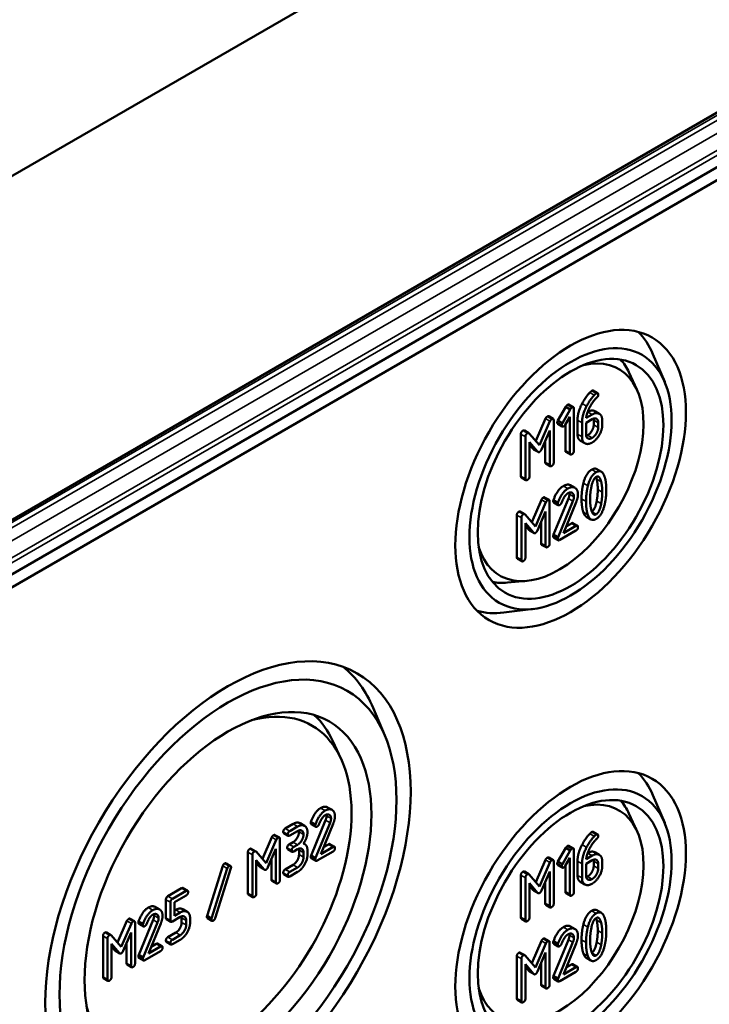
# Model space of a CAD drawing. Units: millimetres. Extents: x 24 to 882, y 9 to 623.
# Drawn here: x 452 to 485, y 60 to 107 of the extents above; entities that cross this region are included whole.
import ezdxf

# ---------------------------------------------------------------- set-up
doc = ezdxf.new("R2010")
doc.units = ezdxf.units.MM
doc.header["$LTSCALE"] = 1.5
doc.layers.add('Sichtbar (ISO)', color=7, linetype='Continuous', lineweight=50)
doc.layers.add('Sichtbar schmal (ISO)', color=7, linetype='Continuous', lineweight=35)

msp = doc.modelspace()

# ---------------------------------------------------------------- linework, layer by layer
at = {"layer": 'Sichtbar (ISO)'}
for p, q in [((562.2177, 162.8154), (432.8191, 88.107)), ((432.6651, 88.0155), (561.846, 162.5981)), ((561.846, 143.7982), (432.6651, 69.2156)), ((432.8204, 68.6929), (562.221, 143.4024)), ((554.7416, 142.2726), (437.2735, 74.4524)), ((482.8722, 89.4988), (482.3194, 90.8069)), ((481.5621, 89.1305), (481.1826, 89.948)), ((479.4977, 89.0829), (479.7098, 88.9604)), ((477.8301, 87.6741), (478.2037, 88.3193)), ((478.2037, 88.3193), (478.4158, 88.1968)), ((478.3515, 88.4212), (478.5637, 88.2987)), ((477.3977, 87.8705), (477.6099, 87.748)), ((478.4158, 88.1968), (478.0423, 87.5516)), ((478.1774, 87.4736), (478.3968, 87.8536)), ((478.3968, 87.8536), (478.3968, 86.1354)), ((478.5875, 86.2456), (478.5875, 88.2298)), ((479.4475, 87.9554), (479.1678, 87.7939)), ((479.5726, 88.1145), (479.7848, 87.992)), ((476.789, 86.7063), (477.2451, 87.7622)), ((477.4573, 87.6397), (476.9661, 86.5026)), ((477.6337, 85.6949), (477.6337, 87.6792)), ((477.827, 87.5125), (478.0391, 87.3901)), ((477.8301, 87.6741), (478.0423, 87.5516)), ((478.1846, 86.2579), (478.1846, 87.4861)), ((478.7569, 87.0252), (478.7569, 87.6915)), ((478.969, 87.569), (478.969, 86.9027)), ((479.1598, 87.569), (479.4475, 87.7352)), ((479.1598, 87.0165), (479.1598, 87.569)), ((479.5215, 87.4703), (479.5215, 87.6924)), ((479.7337, 87.57), (479.7337, 87.3478)), ((479.9244, 87.458), (479.9244, 87.6801)), ((476.0847, 85.0455), (476.0847, 87.0298)), ((476.2484, 87.202), (476.4605, 87.0795)), ((476.2968, 86.9073), (476.2968, 84.923)), ((476.9661, 86.5026), (476.4764, 87.0661)), ((477.0535, 86.3089), (477.443, 87.2074)), ((477.443, 87.2074), (477.443, 85.5848)), ((476.4876, 86.6558), (476.8755, 86.2061)), ((476.4876, 85.0332), (476.4876, 86.6558)), ((476.6633, 86.3286), (476.4876, 86.5324)), ((477.2308, 85.7072), (477.2308, 86.718)), ((478.8949, 86.7188), (479.107, 86.5964)), ((476.6858, 86.3096), (476.898, 86.1871)), ((478.2085, 86.1891), (478.4206, 86.0666)), ((477.2547, 85.6384), (477.4668, 85.5159)), ((479.6711, 85.3777), (479.8832, 85.2552)), ((476.1085, 84.9767), (476.3207, 84.8542)), ((478.4271, 84.6151), (478.6392, 84.4926)), ((476.5975, 82.88), (477.0536, 83.9359)), ((477.2657, 83.8134), (476.7745, 82.6763)), ((477.2062, 84.0442), (477.4183, 83.9217)), ((477.4422, 81.8686), (477.4422, 83.8529)), ((477.6211, 83.9148), (477.8332, 83.7923)), ((477.6275, 82.2848), (478.3285, 83.9873)), ((477.6354, 83.7964), (477.8475, 83.6739)), ((478.5406, 83.8648), (477.8396, 82.1623)), ((478.0908, 82.3532), (478.6916, 83.8162)), ((475.8931, 81.2192), (475.8931, 83.2035)), ((476.0569, 83.3757), (476.269, 83.2532)), ((476.7745, 82.6763), (476.2849, 83.2398)), ((476.8619, 82.4826), (477.2514, 83.3811)), ((477.2514, 83.3811), (477.2514, 81.7585)), ((476.1053, 83.081), (476.1053, 81.0967)), ((476.296, 82.8295), (476.6839, 82.3798)), ((476.296, 81.2069), (476.296, 82.8295)), ((477.0393, 81.8809), (477.0393, 82.8917)), ((478.2226, 82.6743), (478.4716, 82.818)), ((478.5431, 82.8318), (478.7552, 82.7093)), ((479.1804, 83.125), (479.3925, 83.0025)), ((476.4718, 82.5023), (476.296, 82.7061)), ((476.4943, 82.4833), (476.7064, 82.3608)), ((477.6275, 82.2848), (477.8396, 82.1623)), ((477.9191, 82.0338), (478.6837, 82.4753)), ((478.6837, 82.6955), (478.0908, 82.3532)), ((477.0631, 81.8121), (477.2753, 81.6896)), ((477.6354, 82.1425), (477.8475, 82.02)), ((475.917, 81.1504), (476.1291, 81.0279)), ((476.3498, 80.1025), (475.452, 80.0224)), ((476.6859, 78.7838), (475.2765, 78.6084)), ((469.6593, 72.8017), (469.1065, 74.1099)), ((467.5851, 71.7235), (467.2056, 72.5411)), ((482.8722, 68.6781), (482.3194, 69.9863)), ((466.9573, 69.4144), (467.1694, 69.2919)), ((466.1799, 67.1488), (466.8615, 68.804)), ((481.5621, 68.3098), (481.1826, 69.1273)), ((464.9589, 68.4177), (465.3299, 68.6318)), ((465.542, 68.5093), (465.1711, 68.2952)), ((465.6575, 68.6639), (465.8696, 68.5415)), ((466.1737, 68.7335), (466.3858, 68.6111)), ((466.1876, 68.6184), (466.3998, 68.496)), ((467.0736, 68.6816), (466.392, 67.0263)), ((466.6362, 67.2119), (467.2204, 68.6343)), ((463.8797, 66.9794), (464.3222, 68.0036)), ((464.5343, 67.8812), (464.0568, 66.7756)), ((464.4706, 68.1089), (464.6827, 67.9865)), ((464.7059, 65.9904), (464.7059, 67.9195)), ((464.8894, 68.1901), (465.1015, 68.0677)), ((465.1711, 68.081), (465.542, 68.2952)), ((479.4977, 68.2622), (479.7098, 68.1397)), ((463.3532, 67.459), (463.5653, 67.3366)), ((464.1418, 66.5873), (464.5204, 67.4609)), ((464.5204, 67.4609), (464.5204, 65.8833)), ((465.0749, 67.4406), (465.287, 67.3181)), ((465.1444, 67.6681), (465.3299, 67.7752)), ((465.542, 67.6527), (465.3565, 67.5457)), ((465.3565, 67.3315), (465.542, 67.4386)), ((465.6081, 67.1845), (465.6081, 67.4004)), ((465.8243, 67.7123), (465.8757, 67.6827)), ((466.0057, 67.1691), (466.0057, 67.385)), ((467.2127, 67.5448), (466.6362, 67.2119)), ((466.7681, 67.533), (467.0006, 67.6672)), ((467.0701, 67.6806), (467.2822, 67.5582)), ((477.8301, 66.8534), (478.2037, 67.4986)), ((478.2037, 67.4986), (478.4158, 67.3761)), ((478.3515, 67.6005), (478.5637, 67.478)), ((478.5875, 65.4249), (478.5875, 67.4092)), ((463.194, 65.3624), (463.194, 67.2916)), ((463.4061, 67.1691), (463.4061, 65.24)), ((464.0568, 66.7756), (463.5808, 67.3235)), ((463.5916, 66.9246), (463.9687, 66.4874)), ((463.5916, 65.347), (463.5916, 66.9246)), ((464.3083, 66.0058), (464.3083, 66.9715)), ((465.8202, 67.278), (465.8202, 67.062)), ((466.1799, 67.1488), (466.392, 67.0263)), ((466.1876, 67.0105), (466.3998, 66.888)), ((466.4693, 66.9014), (467.2127, 67.3306)), ((476.789, 65.8856), (477.2451, 66.9415)), ((477.3977, 67.0498), (477.6099, 66.9273)), ((478.4158, 67.3761), (478.0423, 66.7309)), ((478.1774, 66.6529), (478.3968, 67.0329)), ((478.3968, 67.0329), (478.3968, 65.3148)), ((479.4475, 67.1348), (479.1678, 66.9732)), ((479.5726, 67.2938), (479.7848, 67.1714)), ((461.2683, 64.2952), (462.0101, 66.6527)), ((462.2222, 66.5302), (461.4804, 64.1728)), ((461.6489, 64.1808), (462.3907, 66.5383)), ((462.1615, 66.7688), (462.3736, 66.6463)), ((463.7565, 66.6099), (463.5916, 66.8011)), ((463.7784, 66.5914), (463.9906, 66.4689)), ((464.9589, 66.4885), (465.3299, 66.7027)), ((465.542, 66.5802), (465.1711, 66.366)), ((477.4573, 66.819), (476.9661, 65.6819)), ((477.6337, 64.8742), (477.6337, 66.8585)), ((477.827, 66.6919), (478.0391, 66.5694)), ((477.8301, 66.8534), (478.0423, 66.7309)), ((478.1846, 65.4373), (478.1846, 66.6655)), ((478.7569, 66.2045), (478.7569, 66.8708)), ((478.969, 66.7484), (478.969, 66.0821)), ((479.1598, 66.7484), (479.4475, 66.9145)), ((479.1598, 66.1959), (479.1598, 66.7484)), ((479.5215, 66.6497), (479.5215, 66.8718)), ((479.7337, 66.7493), (479.7337, 66.5272)), ((479.9244, 66.6373), (479.9244, 66.8594)), ((464.8894, 66.261), (465.1015, 66.1385)), ((465.1711, 66.1519), (465.542, 66.366)), ((476.0847, 64.2248), (476.0847, 66.2091)), ((476.2484, 66.3813), (476.4605, 66.2589)), ((476.2968, 66.0866), (476.2968, 64.1024)), ((476.9661, 65.6819), (476.4764, 66.2454)), ((477.0535, 65.4882), (477.443, 66.3868)), ((477.443, 66.3868), (477.443, 64.7641)), ((459.4168, 65.2179), (460.0674, 65.5935)), ((460.137, 65.6069), (460.3491, 65.4845)), ((464.3315, 65.9389), (464.5436, 65.8164)), ((476.4876, 65.8352), (476.8755, 65.3854)), ((476.4876, 64.2125), (476.4876, 65.8352)), ((476.6633, 65.5079), (476.4876, 65.7117)), ((477.2308, 64.8866), (477.2308, 65.8974)), ((478.8949, 65.8982), (479.107, 65.7757)), ((460.2795, 65.4711), (459.6289, 65.0954)), ((459.7216, 64.9348), (460.2795, 65.2569)), ((463.2172, 65.2955), (463.4293, 65.173)), ((476.6858, 65.4889), (476.898, 65.3664)), ((478.2085, 65.3684), (478.4206, 65.2459)), ((458.8171, 64.7146), (459.0292, 64.5922)), ((459.324, 64.2007), (459.324, 65.0573)), ((459.5362, 64.9348), (459.5362, 64.0782)), ((459.7216, 64.2923), (459.7216, 64.9348)), ((460.1158, 64.6082), (460.3279, 64.4857)), ((477.2547, 64.8177), (477.4668, 64.6953)), ((457.6301, 64.1596), (457.8423, 64.0371)), ((459.3472, 64.1337), (459.5593, 64.0113)), ((459.6289, 64.0246), (460.0014, 64.2397)), ((459.7216, 64.5373), (459.7877, 64.5754)), ((459.9998, 64.453), (459.7216, 64.2923)), ((460.0674, 63.9856), (460.0674, 64.2016)), ((460.465, 63.9702), (460.465, 64.1862)), ((461.2683, 64.2952), (461.4804, 64.1728)), ((461.2854, 64.1871), (461.4976, 64.0646)), ((476.1085, 64.156), (476.3207, 64.0335)), ((479.6711, 64.557), (479.8832, 64.4345)), ((457.0393, 63.03), (457.4818, 64.0543)), ((457.6939, 63.9318), (457.2163, 62.8263)), ((457.8655, 62.0411), (457.8655, 63.9702)), ((458.0335, 64.0338), (458.2457, 63.9113)), ((458.0397, 62.4491), (458.7213, 64.1043)), ((458.0474, 63.9187), (458.2596, 63.7962)), ((458.9334, 63.9818), (458.2518, 62.3266)), ((458.496, 62.5122), (459.0802, 63.9345)), ((460.2795, 64.0791), (460.2795, 63.8631)), ((478.4271, 63.7944), (478.6392, 63.6719)), ((456.3536, 61.4131), (456.3536, 63.3423)), ((456.5127, 63.5097), (456.7249, 63.3872)), ((456.5657, 63.2198), (456.5657, 61.2906)), ((457.2163, 62.8263), (456.7403, 63.3742)), ((457.3014, 62.638), (457.68, 63.5116)), ((457.68, 63.5116), (457.68, 61.934)), ((459.4168, 63.2887), (459.7892, 63.5038)), ((460.0014, 63.3813), (459.6289, 63.1663)), ((477.2062, 63.2235), (477.4183, 63.101)), ((456.7511, 62.9753), (457.1283, 62.5381)), ((456.7511, 61.3977), (456.7511, 62.9753)), ((456.9161, 62.6606), (456.7511, 62.8518)), ((457.4679, 62.0565), (457.4679, 63.0222)), ((459.0725, 62.845), (458.496, 62.5122)), ((458.6279, 62.8333), (458.8604, 62.9675)), ((458.9299, 62.9809), (459.1421, 62.8584)), ((459.3472, 63.0612), (459.5593, 62.9387)), ((459.6289, 62.9521), (460.0014, 63.1671)), ((476.5975, 62.0594), (477.0536, 63.1152)), ((477.2657, 62.9927), (476.7745, 61.8556)), ((477.4422, 61.0479), (477.4422, 63.0322)), ((477.6211, 63.0941), (477.8332, 62.9716)), ((477.6275, 61.4641), (478.3285, 63.1666)), ((477.6354, 62.9757), (477.8475, 62.8532)), ((478.5406, 63.0441), (477.8396, 61.3416)), ((478.0908, 61.5325), (478.6916, 62.9955)), ((456.938, 62.6421), (457.1501, 62.5196)), ((458.0397, 62.4491), (458.2518, 62.3266)), ((458.0474, 62.3108), (458.2596, 62.1883)), ((458.3291, 62.2017), (459.0725, 62.6309)), ((475.8931, 60.3986), (475.8931, 62.3828)), ((476.0569, 62.5551), (476.269, 62.4326)), ((476.7745, 61.8556), (476.2849, 62.4191)), ((476.8619, 61.6619), (477.2514, 62.5605)), ((477.2514, 62.5605), (477.2514, 60.9378)), ((479.1804, 62.3043), (479.3925, 62.1819)), ((457.4911, 61.9895), (457.7032, 61.8671)), ((476.1053, 62.2604), (476.1053, 60.2761)), ((476.296, 62.0089), (476.6839, 61.5592)), ((476.296, 60.3862), (476.296, 62.0089)), ((476.4718, 61.6816), (476.296, 61.8854)), ((477.0393, 61.0603), (477.0393, 62.0711)), ((478.6837, 61.8749), (478.0908, 61.5325)), ((478.2226, 61.8536), (478.4716, 61.9974)), ((478.5431, 62.0111), (478.7552, 61.8886)), ((456.3767, 61.3462), (456.5889, 61.2237)), ((476.4943, 61.6626), (476.7064, 61.5402)), ((477.6275, 61.4641), (477.8396, 61.3416)), ((477.9191, 61.2131), (478.6837, 61.6546)), ((477.0631, 60.9914), (477.2753, 60.869)), ((477.6354, 61.3219), (477.8475, 61.1994)), ((475.917, 60.3297), (476.1291, 60.2072))]:
    msp.add_line(p, q, dxfattribs=at)
for centre, major_axis in [((478.4288, 84.9208), (3.8495, 6.6675)), ((478.4288, 84.9208), (-3.375, -5.8457)), ((478.4288, 84.9208), (3.1, 5.3694)), ((462.2538, 65.1718), (6.0995, 10.5646)), ((462.2538, 65.1718), (-5.625, -9.7428)), ((462.2538, 65.1718), (4.7875, 8.2922)), ((478.4288, 64.1002), (3.8495, 6.6675)), ((478.4288, 64.1002), (-3.375, -5.8457)), ((478.4288, 64.1002), (3.1, 5.3694))]:
    msp.add_ellipse(centre, major_axis=major_axis, ratio=0.5773503, dxfattribs=at)
for centre, major_axis, start_param, end_param in [((477.2608, 85.5952), (3.8423, 6.655), 5.8716011, 6.1368442), ((477.8985, 85.227), (2.8125, 4.8714), 2.6460196, 6.7787583), ((477.1547, 85.6564), (3.0921, 5.3557), 5.8977362, 6.0819885), ((477.1547, 85.6564), (-3.0921, -5.3557), 0.2011968, 0.3854491), ((477.2608, 85.5952), (-3.8423, -6.655), 0.1463411, 0.4115842), ((461.0857, 65.8462), (6.0923, 10.5521), 5.8716011, 6.1933783), ((461.7234, 65.478), (4.5, 7.7942), 2.6174154, 6.8073625), ((460.9797, 65.9074), (4.7796, 8.2786), 5.8977362, 6.1557334), ((477.2608, 64.7745), (3.8423, 6.655), 5.8716011, 6.1368442), ((477.8985, 64.4063), (2.8125, 4.8714), 2.6460196, 6.7787583), ((477.1547, 64.8357), (3.0921, 5.3557), 5.8977362, 6.0819885)]:
    msp.add_ellipse(centre, major_axis=major_axis, ratio=0.5773503, start_param=start_param, end_param=end_param, dxfattribs=at)
for points in [[(478.9731, 88.4716), (479.14, 88.7864), (479.3387, 88.9929)], [(479.5509, 88.8705), (479.3522, 88.664), (479.1852, 88.3492)], [(479.314, 88.2601), (479.473, 88.585), (479.686, 88.7686)], [(479.3387, 88.9929), (479.396, 89.0517), (479.4262, 89.0691)], [(479.4262, 89.0691), (479.4739, 89.0967), (479.4977, 89.0829)], [(479.6383, 88.9466), (479.6081, 88.9292), (479.5509, 88.8705)], [(479.7337, 88.8916), (479.7337, 89.0017), (479.6383, 88.9466)], [(479.686, 88.7686), (479.7337, 88.809), (479.7337, 88.8916)], [(478.2037, 88.3193), (478.2403, 88.3844), (478.28, 88.4074)], [(478.28, 88.4074), (478.3277, 88.4349), (478.3515, 88.4212)], [(478.5875, 88.2298), (478.5875, 88.34), (478.4921, 88.2849)], [(478.7569, 87.6915), (478.7569, 88.0641), (478.9731, 88.4716)], [(479.1852, 88.3492), (478.969, 87.9417), (478.969, 87.569)], [(477.2451, 87.7622), (477.2722, 87.8255), (477.3262, 87.8567)], [(477.3262, 87.8567), (477.3739, 87.8842), (477.3977, 87.8705)], [(478.4921, 88.2849), (478.4524, 88.262), (478.4158, 88.1968)], [(479.1678, 87.7939), (479.1884, 88.0041), (479.314, 88.2601)], [(479.2359, 88.0782), (479.4359, 88.1935), (479.5726, 88.1145)], [(479.9244, 87.6801), (479.9244, 87.9095), (479.6494, 88.072), (479.4475, 87.9554)], [(477.5383, 87.7342), (477.4843, 87.703), (477.4573, 87.6397)], [(477.6337, 87.6792), (477.6337, 87.7893), (477.5383, 87.7342)], [(477.8031, 87.5814), (477.8031, 87.6254), (477.8301, 87.6741)], [(477.827, 87.5125), (477.8031, 87.5263), (477.8031, 87.5814)], [(478.0423, 87.5516), (478.0152, 87.503), (478.0152, 87.4589)], [(478.0152, 87.4589), (478.0152, 87.3488), (478.1106, 87.4038)], [(478.1106, 87.4038), (478.1488, 87.4259), (478.1774, 87.4736)], [(479.2354, 86.9747), (479.3546, 87.0435), (479.5215, 87.3345), (479.5215, 87.4703)], [(479.4475, 87.7352), (479.5652, 87.8031), (479.7337, 87.7076), (479.7337, 87.57)], [(479.4475, 86.632), (479.6447, 86.7458), (479.9244, 87.2285), (479.9244, 87.458)], [(479.5215, 87.6924), (479.5215, 87.7327), (479.5143, 87.7653)], [(476.0847, 87.0298), (476.0847, 87.1399), (476.1801, 87.195)], [(476.1801, 87.195), (476.2203, 87.2182), (476.2484, 87.202)], [(476.3922, 87.0725), (476.2968, 87.0174), (476.2968, 86.9073)], [(476.4764, 87.0661), (476.4447, 87.1028), (476.3922, 87.0725)], [(478.8949, 86.7188), (478.7569, 86.7985), (478.7569, 87.0252)], [(478.969, 86.9027), (478.969, 86.6751), (479.2472, 86.5163), (479.4475, 86.632)], [(479.4475, 86.8522), (479.3267, 86.7825), (479.1598, 86.8789), (479.1598, 87.0165)], [(479.1669, 86.9437), (479.1995, 86.954), (479.2354, 86.9747)], [(479.7337, 87.3478), (479.7337, 87.212), (479.5668, 86.9211), (479.4475, 86.8522)], [(476.6858, 86.3096), (476.6742, 86.3163), (476.6633, 86.3286)], [(476.8755, 86.2061), (476.9152, 86.1611), (476.9661, 86.1905)], [(476.9661, 86.1905), (477.0138, 86.218), (477.0535, 86.3089)], [(478.2085, 86.1891), (478.1846, 86.2028), (478.1846, 86.2579)], [(478.3968, 86.1354), (478.3968, 86.0253), (478.4921, 86.0804)], [(478.4921, 86.0804), (478.5875, 86.1354), (478.5875, 86.2456)], [(477.2547, 85.6384), (477.2308, 85.6522), (477.2308, 85.7072)], [(477.443, 85.5848), (477.443, 85.4746), (477.5383, 85.5297)], [(477.5383, 85.5297), (477.6337, 85.5848), (477.6337, 85.6949)], [(476.1085, 84.9767), (476.0847, 84.9904), (476.0847, 85.0455)], [(479.0327, 84.7078), (479.1551, 85.1969), (479.427, 85.3539)], [(479.6391, 85.2314), (479.3673, 85.0745), (479.2449, 84.5853)], [(479.427, 85.3539), (479.5696, 85.4363), (479.6711, 85.3777)], [(480.0317, 85.0377), (479.9093, 85.3874), (479.6391, 85.2314)], [(476.2968, 84.923), (476.2968, 84.8129), (476.3922, 84.868)], [(476.3922, 84.868), (476.4876, 84.923), (476.4876, 85.0332)], [(477.6211, 83.9148), (477.7991, 84.4141), (478.0885, 84.5811)], [(478.0885, 84.5811), (478.2872, 84.6958), (478.4271, 84.6151)], [(478.9485, 83.9763), (478.9485, 84.3709), (479.0327, 84.7078)], [(479.2449, 84.5853), (479.1606, 84.2484), (479.1606, 83.8538)], [(479.4038, 84.5082), (479.4801, 84.9194), (479.6391, 85.0111)], [(479.6622, 84.9042), (479.6484, 84.9622), (479.6319, 85.0068)], [(479.6391, 85.0111), (479.7981, 85.1029), (479.8744, 84.7817)], [(479.7131, 84.4177), (479.7131, 84.6912), (479.6622, 84.9042)], [(479.8744, 84.7817), (479.9252, 84.5688), (479.9252, 84.2953)], [(480.116, 84.4054), (480.116, 84.7982), (480.0317, 85.0377)], [(478.3006, 84.4586), (478.0113, 84.2916), (477.8332, 83.7923)], [(478.0017, 83.7886), (478.14, 84.1457), (478.3006, 84.2384)], [(478.7791, 84.1842), (478.7791, 84.4118), (478.4993, 84.5733), (478.3006, 84.4586)], [(478.3006, 84.2384), (478.4198, 84.3072), (478.5883, 84.2099), (478.5883, 84.0741)], [(478.3285, 83.9873), (478.3762, 84.1029), (478.3762, 84.1965)], [(478.3762, 84.1965), (478.3762, 84.2366), (478.3689, 84.269)], [(478.6916, 83.8162), (478.7791, 84.0263), (478.7791, 84.1842)], [(479.3514, 83.9639), (479.3514, 84.2301), (479.4038, 84.5082)], [(479.6622, 83.8707), (479.7131, 84.1442), (479.7131, 84.4177)], [(479.9252, 84.2953), (479.9252, 84.0218), (479.8744, 83.7482)], [(480.0317, 83.6739), (480.116, 84.0107), (480.116, 84.4054)], [(477.0536, 83.9359), (477.0806, 83.9992), (477.1347, 84.0304)], [(477.1347, 84.0304), (477.1823, 84.058), (477.2062, 84.0442)], [(477.3468, 83.9079), (477.2927, 83.8767), (477.2657, 83.8134)], [(477.4422, 83.8529), (477.4422, 83.963), (477.3468, 83.9079)], [(477.6116, 83.8652), (477.6116, 83.8909), (477.6211, 83.9148)], [(477.6354, 83.7964), (477.6116, 83.8101), (477.6116, 83.8652)], [(477.8332, 83.7923), (477.8237, 83.7684), (477.8237, 83.7427)], [(477.8237, 83.7427), (477.8237, 83.6326), (477.9191, 83.6877)], [(477.9191, 83.6877), (477.9763, 83.7207), (478.0017, 83.7886)], [(478.5883, 84.0741), (478.5883, 83.9805), (478.5406, 83.8648)], [(479.0327, 83.3402), (478.9485, 83.5798), (478.9485, 83.9763)], [(479.1606, 83.8538), (479.1606, 83.4573), (479.2449, 83.2178)], [(479.4022, 83.4757), (479.3514, 83.6904), (479.3514, 83.9639)], [(479.4326, 83.373), (479.5873, 83.4687), (479.6622, 83.8707)], [(479.8744, 83.7482), (479.7981, 83.3389), (479.6391, 83.2471)], [(479.6391, 83.0269), (479.9093, 83.1829), (480.0317, 83.6739)], [(475.8931, 83.2035), (475.8931, 83.3136), (475.9885, 83.3687)], [(475.9885, 83.3687), (476.0288, 83.3919), (476.0569, 83.3757)], [(476.2006, 83.2462), (476.1053, 83.1911), (476.1053, 83.081)], [(476.2849, 83.2398), (476.2531, 83.2765), (476.2006, 83.2462)], [(479.1804, 83.125), (479.0901, 83.1771), (479.0327, 83.3402)], [(479.2449, 83.2178), (479.3673, 82.8699), (479.6391, 83.0269)], [(479.6391, 83.2471), (479.4785, 83.1544), (479.4022, 83.4757)], [(478.4716, 82.818), (478.5193, 82.8455), (478.5431, 82.8318)], [(476.4943, 82.4833), (476.4826, 82.49), (476.4718, 82.5023)], [(476.6839, 82.3798), (476.7236, 82.3348), (476.7745, 82.3642)], [(476.7745, 82.3642), (476.8222, 82.3918), (476.8619, 82.4826)], [(477.6116, 82.2114), (477.6116, 82.2444), (477.6275, 82.2848)], [(478.7791, 82.6405), (478.7791, 82.7506), (478.6837, 82.6955)], [(478.6837, 82.4753), (478.7791, 82.5303), (478.7791, 82.6405)], [(477.0631, 81.8121), (477.0393, 81.8259), (477.0393, 81.8809)], [(477.3468, 81.7034), (477.4422, 81.7585), (477.4422, 81.8686)], [(477.6354, 82.1425), (477.6116, 82.1563), (477.6116, 82.2114)], [(477.8396, 82.1623), (477.8237, 82.1219), (477.8237, 82.0889)], [(477.8237, 82.0889), (477.8237, 81.9787), (477.9191, 82.0338)], [(477.2514, 81.7585), (477.2514, 81.6483), (477.3468, 81.7034)], [(475.917, 81.1504), (475.8931, 81.1641), (475.8931, 81.2192)], [(476.1053, 81.0967), (476.1053, 80.9866), (476.2006, 81.0417)], [(476.2006, 81.0417), (476.296, 81.0967), (476.296, 81.2069)], [(466.1737, 68.7335), (466.3468, 69.219), (466.6281, 69.3814)], [(466.8402, 69.2589), (466.5589, 69.0965), (466.3858, 68.6111)], [(466.6281, 69.3814), (466.8213, 69.4929), (466.9573, 69.4144)], [(467.3054, 68.9921), (467.3054, 69.2134), (467.0334, 69.3704), (466.8402, 69.2589)], [(466.5497, 68.6075), (466.6841, 68.9546), (466.8402, 69.0447)], [(466.8402, 69.0447), (466.9561, 69.1116), (467.12, 69.0171), (467.12, 68.885)], [(466.8615, 68.804), (466.9078, 68.9165), (466.9078, 69.0075)], [(466.9078, 69.0075), (466.9078, 69.0434), (466.9018, 69.073)], [(467.12, 68.885), (467.12, 68.794), (467.0736, 68.6816)], [(467.2204, 68.6343), (467.3054, 68.8386), (467.3054, 68.9921)], [(464.8662, 68.2571), (464.8662, 68.3641), (464.9589, 68.4177)], [(465.3299, 68.6318), (465.5215, 68.7425), (465.6575, 68.6639)], [(466.0057, 68.2417), (466.0057, 68.4629), (465.7336, 68.62), (465.542, 68.5093)], [(465.542, 68.2952), (465.6564, 68.3612), (465.8202, 68.2684), (465.8202, 68.1346)], [(465.6081, 68.2571), (465.6081, 68.2932), (465.6021, 68.3229)], [(466.1644, 68.6854), (466.1644, 68.7103), (466.1737, 68.7335)], [(466.1876, 68.6184), (466.1644, 68.6318), (466.1644, 68.6854)], [(466.3858, 68.6111), (466.3766, 68.5879), (466.3766, 68.5629)], [(466.3766, 68.5629), (466.3766, 68.4558), (466.4693, 68.5093)], [(466.4693, 68.5093), (466.5249, 68.5415), (466.5497, 68.6075)], [(464.3222, 68.0036), (464.3485, 68.0652), (464.401, 68.0955)], [(464.401, 68.0955), (464.4474, 68.1223), (464.4706, 68.1089)], [(464.6131, 67.9731), (464.5606, 67.9427), (464.5343, 67.8812)], [(464.7059, 67.9195), (464.7059, 68.0266), (464.6131, 67.9731)], [(464.8894, 68.1901), (464.8662, 68.2035), (464.8662, 68.2571)], [(465.1711, 68.2952), (465.0783, 68.2417), (465.0783, 68.1346)], [(465.0783, 68.1346), (465.0783, 68.0275), (465.1711, 68.081)], [(465.3299, 67.7752), (465.4458, 67.8421), (465.6081, 68.1232), (465.6081, 68.2571)], [(465.8202, 68.1346), (465.8202, 68.0007), (465.6579, 67.7197), (465.542, 67.6527)], [(465.8202, 67.7063), (466.0057, 67.9758), (466.0057, 68.2417)], [(478.9731, 67.651), (479.14, 67.9658), (479.3387, 68.1723)], [(479.5509, 68.0498), (479.3522, 67.8433), (479.1852, 67.5285)], [(479.314, 67.4395), (479.473, 67.7644), (479.686, 67.9479)], [(479.3387, 68.1723), (479.396, 68.231), (479.4262, 68.2485)], [(479.4262, 68.2485), (479.4739, 68.276), (479.4977, 68.2622)], [(479.6383, 68.126), (479.6081, 68.1085), (479.5509, 68.0498)], [(479.7337, 68.0709), (479.7337, 68.181), (479.6383, 68.126)], [(479.686, 67.9479), (479.7337, 67.9883), (479.7337, 68.0709)], [(463.194, 67.2916), (463.194, 67.3987), (463.2867, 67.4522)], [(463.2867, 67.4522), (463.3258, 67.4748), (463.3532, 67.459)], [(465.0517, 67.5075), (465.0517, 67.6146), (465.1444, 67.6681)], [(465.0749, 67.4406), (465.0517, 67.454), (465.0517, 67.5075)], [(465.3565, 67.5457), (465.2638, 67.4921), (465.2638, 67.385)], [(465.2638, 67.385), (465.2638, 67.278), (465.3565, 67.3315)], [(465.542, 67.4386), (465.6564, 67.5046), (465.8202, 67.41), (465.8202, 67.278)], [(465.6081, 67.4004), (465.6081, 67.4365), (465.602, 67.4662)], [(466.0057, 67.385), (466.0057, 67.651), (465.8202, 67.7063)], [(467.0006, 67.6672), (467.0469, 67.694), (467.0701, 67.6806)], [(467.3054, 67.4912), (467.3054, 67.5983), (467.2127, 67.5448)], [(467.2127, 67.3306), (467.3054, 67.3842), (467.3054, 67.4912)], [(478.2037, 67.4986), (478.2403, 67.5638), (478.28, 67.5867)], [(478.28, 67.5867), (478.3277, 67.6143), (478.3515, 67.6005)], [(478.4921, 67.4643), (478.4524, 67.4413), (478.4158, 67.3761)], [(478.5875, 67.4092), (478.5875, 67.5193), (478.4921, 67.4643)], [(478.7569, 66.8708), (478.7569, 67.2435), (478.9731, 67.651)], [(479.1852, 67.5285), (478.969, 67.121), (478.969, 66.7484)], [(479.1678, 66.9732), (479.1884, 67.1834), (479.314, 67.4395)], [(463.4988, 67.3297), (463.4061, 67.2762), (463.4061, 67.1691)], [(463.5808, 67.3235), (463.5498, 67.3592), (463.4988, 67.3297)], [(465.3299, 66.7027), (465.4458, 66.7696), (465.6081, 67.0507), (465.6081, 67.1845)], [(465.542, 66.366), (465.7336, 66.4767), (466.0057, 66.9478), (466.0057, 67.1691)], [(465.8202, 67.062), (465.8202, 66.9282), (465.6579, 66.6471), (465.542, 66.5802)], [(466.1644, 67.0774), (466.1644, 67.1096), (466.1799, 67.1488)], [(466.1876, 67.0105), (466.1644, 67.0239), (466.1644, 67.0774)], [(466.392, 67.0263), (466.3766, 66.9871), (466.3766, 66.955)], [(466.3766, 66.955), (466.3766, 66.8479), (466.4693, 66.9014)], [(477.2451, 66.9415), (477.2722, 67.0048), (477.3262, 67.0361)], [(477.3262, 67.0361), (477.3739, 67.0636), (477.3977, 67.0498)], [(477.6337, 66.8585), (477.6337, 66.9686), (477.5383, 66.9136)], [(479.2359, 67.2575), (479.4359, 67.3728), (479.5726, 67.2938)], [(479.9244, 66.8594), (479.9244, 67.0889), (479.6494, 67.2513), (479.4475, 67.1348)], [(479.4475, 66.9145), (479.5652, 66.9824), (479.7337, 66.887), (479.7337, 66.7493)], [(479.5215, 66.8718), (479.5215, 66.912), (479.5143, 66.9446)], [(462.0101, 66.6527), (462.0348, 66.7294), (462.0936, 66.7633)], [(462.3057, 66.6409), (462.247, 66.607), (462.2222, 66.5302)], [(462.4, 66.59), (462.4, 66.6328), (462.3428, 66.6623), (462.3057, 66.6409)], [(462.3907, 66.5383), (462.4, 66.5668), (462.4, 66.59)], [(463.7784, 66.5914), (463.7671, 66.5979), (463.7565, 66.6099)], [(463.9687, 66.4874), (464.0073, 66.4437), (464.0568, 66.4722)], [(464.0568, 66.4722), (464.1031, 66.499), (464.1418, 66.5873)], [(464.8662, 66.3279), (464.8662, 66.435), (464.9589, 66.4885)], [(477.5383, 66.9136), (477.4843, 66.8824), (477.4573, 66.819)], [(477.8031, 66.7607), (477.8031, 66.8048), (477.8301, 66.8534)], [(477.827, 66.6919), (477.8031, 66.7056), (477.8031, 66.7607)], [(478.0423, 66.7309), (478.0152, 66.6823), (478.0152, 66.6382)], [(478.0152, 66.6382), (478.0152, 66.5281), (478.1106, 66.5832)], [(478.1106, 66.5832), (478.1488, 66.6052), (478.1774, 66.6529)], [(479.2354, 66.1541), (479.3546, 66.2229), (479.5215, 66.5138), (479.5215, 66.6497)], [(479.4475, 65.8113), (479.6447, 65.9251), (479.9244, 66.4079), (479.9244, 66.6373)], [(479.7337, 66.5272), (479.7337, 66.3914), (479.5668, 66.1004), (479.4475, 66.0316)], [(464.3315, 65.9389), (464.3083, 65.9522), (464.3083, 66.0058)], [(464.6131, 65.8298), (464.7059, 65.8833), (464.7059, 65.9904)], [(464.8894, 66.261), (464.8662, 66.2744), (464.8662, 66.3279)], [(465.1711, 66.366), (465.0783, 66.3125), (465.0783, 66.2054)], [(465.0783, 66.2054), (465.0783, 66.0984), (465.1711, 66.1519)], [(476.0847, 66.2091), (476.0847, 66.3193), (476.1801, 66.3743)], [(476.1801, 66.3743), (476.2203, 66.3976), (476.2484, 66.3813)], [(476.3922, 66.2518), (476.2968, 66.1968), (476.2968, 66.0866)], [(476.4764, 66.2454), (476.4447, 66.2821), (476.3922, 66.2518)], [(478.8949, 65.8982), (478.7569, 65.9778), (478.7569, 66.2045)], [(478.969, 66.0821), (478.969, 65.8544), (479.2472, 65.6957), (479.4475, 65.8113)], [(479.4475, 66.0316), (479.3267, 65.9618), (479.1598, 66.0582), (479.1598, 66.1959)], [(479.1669, 66.123), (479.1995, 66.1333), (479.2354, 66.1541)], [(460.0674, 65.5935), (460.1138, 65.6203), (460.137, 65.6069)], [(464.5204, 65.8833), (464.5204, 65.7762), (464.6131, 65.8298)], [(459.324, 65.0573), (459.324, 65.1643), (459.4168, 65.2179)], [(459.6289, 65.0954), (459.5362, 65.0419), (459.5362, 64.9348)], [(460.3723, 65.4175), (460.3723, 65.5246), (460.2795, 65.4711)], [(460.2795, 65.2569), (460.3723, 65.3105), (460.3723, 65.4175)], [(463.2172, 65.2955), (463.194, 65.3089), (463.194, 65.3624)], [(463.4061, 65.24), (463.4061, 65.1329), (463.4988, 65.1864)], [(463.4988, 65.1864), (463.5916, 65.24), (463.5916, 65.347)], [(476.6858, 65.4889), (476.6742, 65.4957), (476.6633, 65.5079)], [(476.8755, 65.3854), (476.9152, 65.3405), (476.9661, 65.3698)], [(476.9661, 65.3698), (477.0138, 65.3974), (477.0535, 65.4882)], [(478.2085, 65.3684), (478.1846, 65.3822), (478.1846, 65.4373)], [(478.3968, 65.3148), (478.3968, 65.2046), (478.4921, 65.2597)], [(478.4921, 65.2597), (478.5875, 65.3148), (478.5875, 65.4249)], [(458.0335, 64.0338), (458.2066, 64.5192), (458.4879, 64.6816)], [(458.4879, 64.6816), (458.6811, 64.7931), (458.8171, 64.7146)], [(459.1652, 64.2923), (459.1652, 64.5136), (458.8932, 64.6707), (458.7, 64.5591)], [(459.7877, 64.5754), (459.9801, 64.6865), (460.1158, 64.6082)], [(477.2547, 64.8177), (477.2308, 64.8315), (477.2308, 64.8866)], [(477.443, 64.7641), (477.443, 64.654), (477.5383, 64.709)], [(477.5383, 64.709), (477.6337, 64.7641), (477.6337, 64.8742)], [(457.4818, 64.0543), (457.5081, 64.1159), (457.5606, 64.1462)], [(457.5606, 64.1462), (457.607, 64.173), (457.6301, 64.1596)], [(458.7, 64.5591), (458.4188, 64.3967), (458.2457, 63.9113)], [(458.4095, 63.9078), (458.5439, 64.2549), (458.7, 64.345)], [(458.7, 64.345), (458.8159, 64.4119), (458.9798, 64.3173), (458.9798, 64.1853)], [(458.7213, 64.1043), (458.7676, 64.2167), (458.7676, 64.3077)], [(458.7676, 64.3077), (458.7676, 64.3436), (458.7616, 64.3733)], [(458.9798, 64.1853), (458.9798, 64.0942), (458.9334, 63.9818)], [(459.0802, 63.9345), (459.1652, 64.1389), (459.1652, 64.2923)], [(459.3472, 64.1337), (459.324, 64.1471), (459.324, 64.2007)], [(460.465, 64.1862), (460.465, 64.4057), (460.193, 64.5645), (459.9998, 64.453)], [(460.0014, 64.2397), (460.1157, 64.3057), (460.2795, 64.2111), (460.2795, 64.0791)], [(460.0674, 64.2016), (460.0674, 64.2376), (460.0613, 64.2673)], [(461.259, 64.2453), (461.259, 64.2685), (461.2683, 64.2952)], [(461.2854, 64.1871), (461.259, 64.2024), (461.259, 64.2453)], [(461.4804, 64.1728), (461.4711, 64.146), (461.4711, 64.1228)], [(461.5654, 64.0702), (461.6241, 64.1041), (461.6489, 64.1808)], [(476.1085, 64.156), (476.0847, 64.1698), (476.0847, 64.2248)], [(476.3922, 64.0473), (476.4876, 64.1024), (476.4876, 64.2125)], [(479.0327, 63.8871), (479.1551, 64.3763), (479.427, 64.5332)], [(479.6391, 64.4107), (479.3673, 64.2538), (479.2449, 63.7646)], [(479.4038, 63.6875), (479.4801, 64.0987), (479.6391, 64.1905)], [(479.427, 64.5332), (479.5696, 64.6156), (479.6711, 64.557)], [(479.6622, 64.0835), (479.6484, 64.1416), (479.6319, 64.1862)], [(480.0317, 64.2171), (479.9093, 64.5668), (479.6391, 64.4107)], [(479.6391, 64.1905), (479.7981, 64.2823), (479.8744, 63.961)], [(480.116, 63.5847), (480.116, 63.9775), (480.0317, 64.2171)], [(457.7727, 64.0238), (457.7202, 63.9934), (457.6939, 63.9318)], [(457.8655, 63.9702), (457.8655, 64.0773), (457.7727, 64.0238)], [(458.0243, 63.9856), (458.0243, 64.0106), (458.0335, 64.0338)], [(458.0474, 63.9187), (458.0243, 63.9321), (458.0243, 63.9856)], [(458.2457, 63.9113), (458.2364, 63.8881), (458.2364, 63.8631)], [(458.2364, 63.8631), (458.2364, 63.7561), (458.3291, 63.8096)], [(458.3291, 63.8096), (458.3848, 63.8417), (458.4095, 63.9078)], [(459.5362, 64.0782), (459.5362, 63.9711), (459.6289, 64.0246)], [(459.7892, 63.5038), (459.9051, 63.5707), (460.0674, 63.8518), (460.0674, 63.9856)], [(460.0014, 63.1671), (460.1915, 63.2769), (460.465, 63.7489), (460.465, 63.9702)], [(460.2795, 63.8631), (460.2795, 63.7293), (460.1173, 63.4482), (460.0014, 63.3813)], [(461.4711, 64.1228), (461.4711, 64.0782), (461.5283, 64.0487), (461.5654, 64.0702)], [(476.2968, 64.1024), (476.2968, 63.9922), (476.3922, 64.0473)], [(477.6211, 63.0941), (477.7991, 63.5934), (478.0885, 63.7604)], [(478.0885, 63.7604), (478.2872, 63.8752), (478.4271, 63.7944)], [(478.7791, 63.3635), (478.7791, 63.5912), (478.4993, 63.7527), (478.3006, 63.638)], [(478.9485, 63.1556), (478.9485, 63.5503), (479.0327, 63.8871)], [(479.2449, 63.7646), (479.1606, 63.4278), (479.1606, 63.0331)], [(479.3514, 63.1433), (479.3514, 63.4094), (479.4038, 63.6875)], [(479.7131, 63.5971), (479.7131, 63.8706), (479.6622, 64.0835)], [(479.8744, 63.961), (479.9252, 63.7481), (479.9252, 63.4746)], [(456.3536, 63.3423), (456.3536, 63.4493), (456.4463, 63.5029)], [(456.4463, 63.5029), (456.4854, 63.5255), (456.5127, 63.5097)], [(456.6584, 63.3804), (456.5657, 63.3269), (456.5657, 63.2198)], [(456.7403, 63.3742), (456.7094, 63.4099), (456.6584, 63.3804)], [(459.324, 63.1281), (459.324, 63.2352), (459.4168, 63.2887)], [(477.0536, 63.1152), (477.0806, 63.1786), (477.1347, 63.2098)], [(477.1347, 63.2098), (477.1823, 63.2373), (477.2062, 63.2235)], [(478.3006, 63.638), (478.0113, 63.4709), (477.8332, 62.9716)], [(478.0017, 62.968), (478.14, 63.325), (478.3006, 63.4177)], [(478.3006, 63.4177), (478.4198, 63.4865), (478.5883, 63.3892), (478.5883, 63.2534)], [(478.3285, 63.1666), (478.3762, 63.2823), (478.3762, 63.3759)], [(478.3762, 63.3759), (478.3762, 63.4159), (478.3689, 63.4484)], [(478.5883, 63.2534), (478.5883, 63.1598), (478.5406, 63.0441)], [(478.6916, 62.9955), (478.7791, 63.2057), (478.7791, 63.3635)], [(479.6622, 63.0501), (479.7131, 63.3236), (479.7131, 63.5971)], [(479.9252, 63.4746), (479.9252, 63.2011), (479.8744, 62.9276)], [(480.0317, 62.8532), (480.116, 63.1901), (480.116, 63.5847)], [(458.8604, 62.9675), (458.9067, 62.9943), (458.9299, 62.9809)], [(459.1652, 62.7915), (459.1652, 62.8986), (459.0725, 62.845)], [(459.0725, 62.6309), (459.1652, 62.6844), (459.1652, 62.7915)], [(459.3472, 63.0612), (459.324, 63.0746), (459.324, 63.1281)], [(459.6289, 63.1663), (459.5362, 63.1127), (459.5362, 63.0056)], [(459.5362, 63.0056), (459.5362, 62.8986), (459.6289, 62.9521)], [(477.3468, 63.0873), (477.2927, 63.0561), (477.2657, 62.9927)], [(477.4422, 63.0322), (477.4422, 63.1424), (477.3468, 63.0873)], [(477.6116, 63.0446), (477.6116, 63.0703), (477.6211, 63.0941)], [(477.6354, 62.9757), (477.6116, 62.9895), (477.6116, 63.0446)], [(477.8332, 62.9716), (477.8237, 62.9478), (477.8237, 62.9221)], [(477.8237, 62.9221), (477.8237, 62.8119), (477.9191, 62.867)], [(477.9191, 62.867), (477.9763, 62.9001), (478.0017, 62.968)], [(479.0327, 62.5196), (478.9485, 62.7591), (478.9485, 63.1556)], [(479.1606, 63.0331), (479.1606, 62.6366), (479.2449, 62.3971)], [(479.4022, 62.655), (479.3514, 62.8698), (479.3514, 63.1433)], [(479.4326, 62.5523), (479.5873, 62.648), (479.6622, 63.0501)], [(479.8744, 62.9276), (479.7981, 62.5183), (479.6391, 62.4265)], [(479.6391, 62.2062), (479.9093, 62.3622), (480.0317, 62.8532)], [(456.938, 62.6421), (456.9267, 62.6486), (456.9161, 62.6606)], [(457.1283, 62.5381), (457.1669, 62.4944), (457.2163, 62.5229)], [(457.2163, 62.5229), (457.2627, 62.5497), (457.3014, 62.638)], [(458.0243, 62.3777), (458.0243, 62.4098), (458.0397, 62.4491)], [(458.0474, 62.3108), (458.0243, 62.3242), (458.0243, 62.3777)], [(458.2518, 62.3266), (458.2364, 62.2873), (458.2364, 62.2552)], [(475.8931, 62.3828), (475.8931, 62.493), (475.9885, 62.548)], [(475.9885, 62.548), (476.0288, 62.5713), (476.0569, 62.5551)], [(476.2006, 62.4256), (476.1053, 62.3705), (476.1053, 62.2604)], [(476.2849, 62.4191), (476.2531, 62.4558), (476.2006, 62.4256)], [(479.1804, 62.3043), (479.0901, 62.3565), (479.0327, 62.5196)], [(479.2449, 62.3971), (479.3673, 62.0493), (479.6391, 62.2062)], [(479.6391, 62.4265), (479.4785, 62.3338), (479.4022, 62.655)], [(457.4911, 61.9895), (457.4679, 62.0029), (457.4679, 62.0565)], [(457.68, 61.934), (457.68, 61.8269), (457.7727, 61.8805)], [(457.7727, 61.8805), (457.8655, 61.934), (457.8655, 62.0411)], [(458.2364, 62.2552), (458.2364, 62.1481), (458.3291, 62.2017)], [(478.4716, 61.9974), (478.5193, 62.0249), (478.5431, 62.0111)], [(478.7791, 61.8198), (478.7791, 61.9299), (478.6837, 61.8749)], [(478.6837, 61.6546), (478.7791, 61.7097), (478.7791, 61.8198)], [(456.3767, 61.3462), (456.3536, 61.3596), (456.3536, 61.4131)], [(456.6584, 61.2371), (456.7511, 61.2906), (456.7511, 61.3977)], [(476.4943, 61.6626), (476.4826, 61.6694), (476.4718, 61.6816)], [(476.6839, 61.5592), (476.7236, 61.5142), (476.7745, 61.5436)], [(476.7745, 61.5436), (476.8222, 61.5711), (476.8619, 61.6619)], [(477.6116, 61.3907), (477.6116, 61.4237), (477.6275, 61.4641)], [(477.6354, 61.3219), (477.6116, 61.3356), (477.6116, 61.3907)], [(456.5657, 61.2906), (456.5657, 61.1836), (456.6584, 61.2371)], [(477.0631, 60.9914), (477.0393, 61.0052), (477.0393, 61.0603)], [(477.2514, 60.9378), (477.2514, 60.8277), (477.3468, 60.8827)], [(477.3468, 60.8827), (477.4422, 60.9378), (477.4422, 61.0479)], [(477.8396, 61.3416), (477.8237, 61.3013), (477.8237, 61.2682)], [(477.8237, 61.2682), (477.8237, 61.1581), (477.9191, 61.2131)], [(475.917, 60.3297), (475.8931, 60.3435), (475.8931, 60.3986)], [(476.1053, 60.2761), (476.1053, 60.1659), (476.2006, 60.221)], [(476.2006, 60.221), (476.296, 60.2761), (476.296, 60.3862)]]:
    msp.add_open_spline(points, degree=2, dxfattribs=at)
msp.add_open_spline([(462.0936, 66.7633), (462.1307, 66.7848), (462.1604, 66.7694), (462.1615, 66.7688)], degree=2, knots=[0, 0, 0, 1, 1.04, 1.04, 1.04], dxfattribs=at)
at = {"layer": 'Sichtbar schmal (ISO)'}
for p, q in [((560.0463, 143.5553), (433.2974, 70.3768)), ((433.4034, 70.1935), (560.1523, 143.372)), ((437.461, 74.4338), (554.9291, 142.2541)), ((555.1383, 142.1333), (437.6702, 74.3131)), ((437.9353, 73.8549), (555.4035, 141.6751)), ((479.3387, 88.9929), (479.5509, 88.8705)), ((479.4262, 89.0691), (479.6383, 88.9466)), ((478.28, 88.4074), (478.4921, 88.2849)), ((478.9731, 88.4716), (479.1852, 88.3492)), ((477.3262, 87.8567), (477.5383, 87.7342)), ((479.2357, 88.0777), (479.4475, 87.9554)), ((477.2451, 87.7622), (477.4573, 87.6397)), ((477.8031, 87.5814), (478.0152, 87.4589)), ((478.7569, 87.6915), (478.969, 87.569)), ((479.5215, 87.6924), (479.7337, 87.57)), ((479.5215, 87.4703), (479.7337, 87.3478)), ((476.0847, 87.0298), (476.2968, 86.9073)), ((476.1801, 87.195), (476.3922, 87.0725)), ((478.7569, 87.0252), (478.969, 86.9027)), ((479.2354, 86.9747), (479.4475, 86.8522)), ((476.6633, 86.3286), (476.8755, 86.2061)), ((478.1846, 86.2579), (478.3968, 86.1354)), ((477.2308, 85.7072), (477.443, 85.5848)), ((476.0847, 85.0455), (476.2968, 84.923)), ((479.427, 85.3539), (479.6391, 85.2314)), ((478.0885, 84.5811), (478.3006, 84.4586)), ((479.0327, 84.7078), (479.2449, 84.5853)), ((479.6622, 84.9042), (479.8744, 84.7817)), ((478.3762, 84.1965), (478.5883, 84.0741)), ((479.7131, 84.4177), (479.9252, 84.2953)), ((477.0536, 83.9359), (477.2657, 83.8134)), ((477.1347, 84.0304), (477.3468, 83.9079)), ((477.6116, 83.8652), (477.8237, 83.7427)), ((478.3285, 83.9873), (478.5406, 83.8648)), ((478.9485, 83.9763), (479.1606, 83.8538)), ((479.6622, 83.8707), (479.8744, 83.7482)), ((475.8931, 83.2035), (476.1053, 83.081)), ((475.9885, 83.3687), (476.2006, 83.2462)), ((479.0327, 83.3402), (479.2449, 83.2178)), ((479.4358, 83.3645), (479.6391, 83.2471)), ((478.4716, 82.818), (478.6837, 82.6955)), ((476.4718, 82.5023), (476.6839, 82.3798)), ((477.0393, 81.8809), (477.2514, 81.7585)), ((477.6116, 82.2114), (477.8237, 82.0889)), ((475.8931, 81.2192), (476.1053, 81.0967)), ((466.6281, 69.3814), (466.8402, 69.2589)), ((466.8615, 68.804), (467.0736, 68.6816)), ((466.9078, 69.0075), (467.12, 68.885)), ((464.9589, 68.4177), (465.1711, 68.2952)), ((465.3299, 68.6318), (465.542, 68.5093)), ((466.1644, 68.6854), (466.3766, 68.5629)), ((464.3222, 68.0036), (464.5343, 67.8812)), ((464.401, 68.0955), (464.6131, 67.9731)), ((464.8662, 68.2571), (465.0783, 68.1346)), ((465.6081, 68.2571), (465.8202, 68.1346)), ((479.3387, 68.1723), (479.5509, 68.0498)), ((479.4262, 68.2485), (479.6383, 68.126)), ((463.2867, 67.4522), (463.4988, 67.3297)), ((465.0517, 67.5075), (465.2638, 67.385)), ((465.1444, 67.6681), (465.3565, 67.5457)), ((465.3299, 67.7752), (465.542, 67.6527)), ((465.6081, 67.4004), (465.8202, 67.278)), ((467.0006, 67.6672), (467.2127, 67.5448)), ((478.28, 67.5867), (478.4921, 67.4643)), ((478.9731, 67.651), (479.1852, 67.5285)), ((463.194, 67.2916), (463.4061, 67.1691)), ((465.6081, 67.1845), (465.8202, 67.062)), ((466.1644, 67.0774), (466.3766, 66.955)), ((477.2451, 66.9415), (477.4573, 66.819)), ((477.3262, 67.0361), (477.5383, 66.9136)), ((479.2357, 67.2571), (479.4475, 67.1348)), ((462.0101, 66.6527), (462.2222, 66.5302)), ((462.0936, 66.7633), (462.3057, 66.6409)), ((463.7565, 66.6099), (463.9687, 66.4874)), ((464.9589, 66.4885), (465.1711, 66.366)), ((465.3299, 66.7027), (465.542, 66.5802)), ((477.8031, 66.7607), (478.0152, 66.6382)), ((478.7569, 66.8708), (478.969, 66.7484)), ((479.5215, 66.8718), (479.7337, 66.7493)), ((479.5215, 66.6497), (479.7337, 66.5272)), ((464.3083, 66.0058), (464.5204, 65.8833)), ((464.8662, 66.3279), (465.0783, 66.2054)), ((476.0847, 66.2091), (476.2968, 66.0866)), ((476.1801, 66.3743), (476.3922, 66.2518)), ((478.7569, 66.2045), (478.969, 66.0821)), ((479.2354, 66.1541), (479.4475, 66.0316)), ((460.0674, 65.5935), (460.2795, 65.4711)), ((459.4168, 65.2179), (459.6289, 65.0954)), ((463.194, 65.3624), (463.4061, 65.24)), ((476.6633, 65.5079), (476.8755, 65.3854)), ((478.1846, 65.4373), (478.3968, 65.3148)), ((458.4879, 64.6816), (458.7, 64.5591)), ((459.324, 65.0573), (459.5362, 64.9348)), ((477.2308, 64.8866), (477.443, 64.7641)), ((457.5606, 64.1462), (457.7727, 64.0238)), ((458.7676, 64.3077), (458.9798, 64.1853)), ((459.324, 64.2007), (459.5362, 64.0782)), ((459.7877, 64.5754), (459.9998, 64.453)), ((460.0674, 64.2016), (460.2795, 64.0791)), ((461.259, 64.2453), (461.4711, 64.1228)), ((476.0847, 64.2248), (476.2968, 64.1024)), ((479.427, 64.5332), (479.6391, 64.4107)), ((457.4818, 64.0543), (457.6939, 63.9318)), ((458.0243, 63.9856), (458.2364, 63.8631)), ((458.7213, 64.1043), (458.9334, 63.9818)), ((460.0674, 63.9856), (460.2795, 63.8631)), ((478.0885, 63.7604), (478.3006, 63.638)), ((479.0327, 63.8871), (479.2449, 63.7646)), ((479.6622, 64.0835), (479.8744, 63.961)), ((456.3536, 63.3423), (456.5657, 63.2198)), ((456.4463, 63.5029), (456.6584, 63.3804)), ((459.4168, 63.2887), (459.6289, 63.1663)), ((459.7892, 63.5038), (460.0014, 63.3813)), ((477.1347, 63.2098), (477.3468, 63.0873)), ((478.3762, 63.3759), (478.5883, 63.2534)), ((479.7131, 63.5971), (479.9252, 63.4746)), ((458.8604, 62.9675), (459.0725, 62.845)), ((459.324, 63.1281), (459.5362, 63.0056)), ((477.0536, 63.1152), (477.2657, 62.9927)), ((477.6116, 63.0446), (477.8237, 62.9221)), ((478.3285, 63.1666), (478.5406, 63.0441)), ((478.9485, 63.1556), (479.1606, 63.0331)), ((479.6622, 63.0501), (479.8744, 62.9276)), ((456.9161, 62.6606), (457.1283, 62.5381)), ((458.0243, 62.3777), (458.2364, 62.2552)), ((475.8931, 62.3828), (476.1053, 62.2604)), ((475.9885, 62.548), (476.2006, 62.4256)), ((479.0327, 62.5196), (479.2449, 62.3971)), ((479.4358, 62.5438), (479.6391, 62.4265)), ((457.4679, 62.0565), (457.68, 61.934)), ((478.4716, 61.9974), (478.6837, 61.8749)), ((456.3536, 61.4131), (456.5657, 61.2906)), ((476.4718, 61.6816), (476.6839, 61.5592)), ((477.6116, 61.3907), (477.8237, 61.2682)), ((477.0393, 61.0603), (477.2514, 60.9378)), ((475.8931, 60.3986), (476.1053, 60.2761))]:
    msp.add_line(p, q, dxfattribs=at)

doc.saveas('drawing.dxf')
